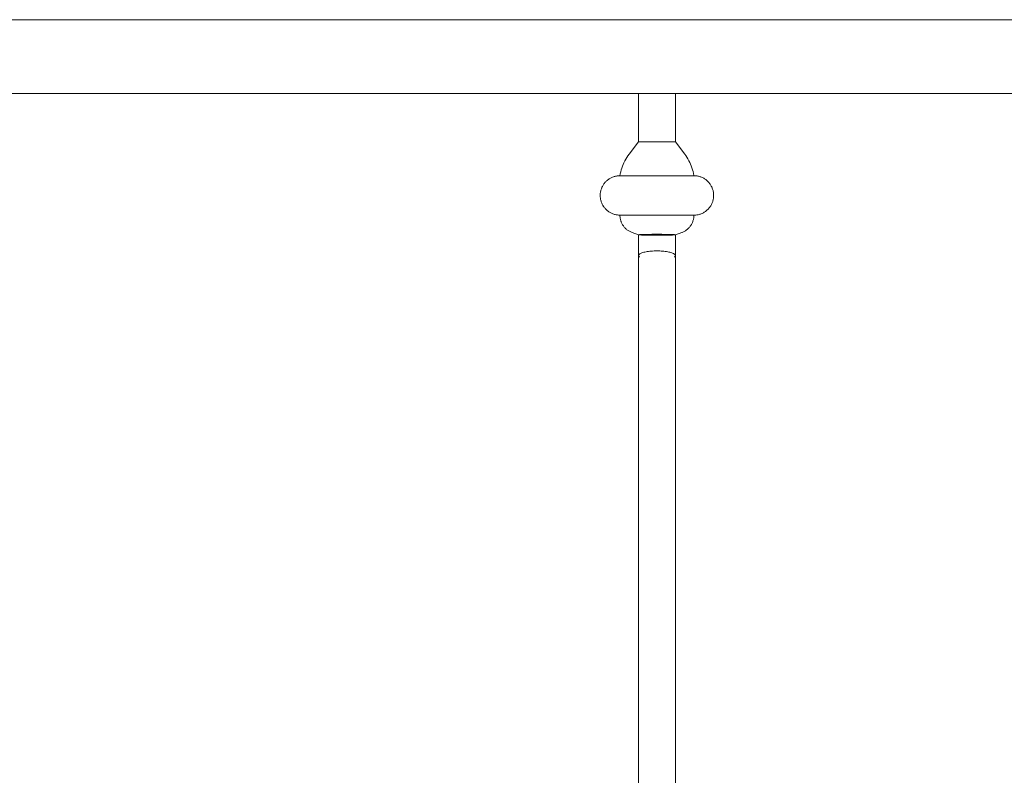
# Model space of a CAD drawing. Units: millimetres. Extents: x 1967 to 151967, y 1061 to 38106.
# Drawn here: x 23373 to 23711, y 7407 to 7666 of the extents above; entities that cross this region are included whole.
import ezdxf

# ---------------------------------------------------------------- set-up
doc = ezdxf.new("R2010")
doc.units = ezdxf.units.MM
doc.layers.add('A-FLORHRM', color=1, linetype='Continuous', lineweight=9)

# ---------------------------------------------------------------- blocks, each defined once
blk = doc.blocks.new('Railing - Belly Railing-V71-South')
at = {"layer": 'A-FLORHRM'}
for p, q in [((-18408.02, 12885.18), (-18408.02, 12901.7)), ((-18401.67, 12901.7), (-18408.02, 12901.7)), ((-18395.32, 12901.7), (-18401.67, 12901.7)), ((-18395.32, 12901.7), (-18395.32, 12885.18)), ((-18411.2, 12880.95), (-18408.02, 12885.18)), ((-18401.67, 12885.18), (-18408.02, 12885.18)), ((-18408.02, 12885.18), (-18403.31, 12885.18)), ((-18395.32, 12885.18), (-18401.67, 12885.18)), ((-18400.02, 12885.18), (-18395.32, 12885.18)), ((-18395.32, 12885.18), (-18392.13, 12880.95)), ((-18414.38, 12873.52), (-18388.96, 12873.52)), ((-18388.96, 12873.52), (-18414.38, 12873.52)), ((-18414.38, 12859.97), (-18388.96, 12859.97)), ((-18388.96, 12859.97), (-18414.38, 12859.97)), ((-18408, 12853.2), (-18410.19, 12854)), ((-18393.14, 12854), (-18395.34, 12853.2)), ((-18408.02, 12449.17), (-18408.02, 12846.08)), ((-18395.32, 12846.08), (-18395.32, 12449.43))]:
    blk.add_line(p, q, dxfattribs=at)
for points in [[(-18411.2, 12880.95), (-18411.6, 12880.4), (-18411.97, 12879.84), (-18412.32, 12879.27), (-18412.64, 12878.68), (-18412.95, 12878.08), (-18413.22, 12877.47), (-18413.48, 12876.85), (-18413.71, 12876.22), (-18413.91, 12875.58), (-18414.09, 12874.93), (-18414.24, 12874.28), (-18414.36, 12873.62), (-18414.38, 12873.52)], [(-18388.96, 12873.52), (-18389.08, 12874.18), (-18389.23, 12874.83), (-18389.4, 12875.48), (-18389.6, 12876.12), (-18389.82, 12876.76), (-18390.07, 12877.38), (-18390.35, 12877.99), (-18390.65, 12878.6), (-18390.97, 12879.18), (-18391.31, 12879.76), (-18391.68, 12880.32), (-18392.07, 12880.87), (-18392.13, 12880.95)], [(-18414.38, 12873.52), (-18414.65, 12873.51), (-18414.92, 12873.5), (-18415.19, 12873.47), (-18415.46, 12873.43), (-18415.72, 12873.38), (-18415.99, 12873.32), (-18416.25, 12873.25), (-18416.51, 12873.17), (-18416.76, 12873.08), (-18417.02, 12872.98), (-18417.26, 12872.87), (-18417.51, 12872.75), (-18417.74, 12872.62), (-18417.98, 12872.48), (-18418.2, 12872.33), (-18418.42, 12872.18), (-18418.64, 12872.01), (-18418.84, 12871.84), (-18419.04, 12871.65), (-18419.24, 12871.46), (-18419.42, 12871.26), (-18419.6, 12871.06), (-18419.77, 12870.85), (-18419.93, 12870.63), (-18420.08, 12870.4), (-18420.22, 12870.17), (-18420.35, 12869.94), (-18420.48, 12869.69), (-18420.59, 12869.45), (-18420.69, 12869.2), (-18420.78, 12868.94), (-18420.87, 12868.69), (-18420.94, 12868.42), (-18421, 12868.16), (-18421.05, 12867.89), (-18421.09, 12867.63), (-18421.12, 12867.36), (-18421.14, 12867.09), (-18421.15, 12866.82), (-18421.15, 12866.55), (-18421.14, 12866.27), (-18421.11, 12866), (-18421.08, 12865.74), (-18421.03, 12865.47), (-18420.97, 12865.2), (-18420.91, 12864.94), (-18420.83, 12864.68), (-18420.74, 12864.42), (-18420.65, 12864.17), (-18420.54, 12863.92), (-18420.42, 12863.68), (-18420.29, 12863.44), (-18420.16, 12863.21), (-18420.01, 12862.98), (-18419.85, 12862.76), (-18419.69, 12862.54), (-18419.52, 12862.33), (-18419.34, 12862.13), (-18419.15, 12861.93), (-18418.95, 12861.75), (-18418.75, 12861.57), (-18418.54, 12861.4), (-18418.32, 12861.24), (-18418.1, 12861.08), (-18417.87, 12860.94), (-18417.63, 12860.8), (-18417.39, 12860.68), (-18417.15, 12860.56), (-18416.9, 12860.46), (-18416.65, 12860.36), (-18416.39, 12860.27), (-18416.13, 12860.2), (-18415.87, 12860.13), (-18415.6, 12860.08), (-18415.33, 12860.04), (-18415.06, 12860), (-18414.79, 12859.98), (-18414.52, 12859.97), (-18414.38, 12859.97)], [(-18414.38, 12873.52), (-18414.37, 12873.52), (-18414.34, 12873.52), (-18414.29, 12873.52), (-18414.21, 12873.52), (-18414.12, 12873.52), (-18414.01, 12873.52), (-18413.88, 12873.52), (-18413.73, 12873.52), (-18413.56, 12873.52), (-18413.37, 12873.52), (-18413.17, 12873.52), (-18412.94, 12873.52), (-18412.7, 12873.52), (-18412.44, 12873.52), (-18412.16, 12873.52), (-18411.86, 12873.52), (-18411.55, 12873.52), (-18411.22, 12873.52), (-18410.88, 12873.52), (-18410.52, 12873.52), (-18410.15, 12873.52), (-18409.77, 12873.52), (-18409.37, 12873.52), (-18408.96, 12873.52), (-18408.53, 12873.52), (-18408.1, 12873.52), (-18407.66, 12873.52), (-18407.21, 12873.52), (-18406.74, 12873.52), (-18406.27, 12873.52), (-18405.8, 12873.52), (-18405.31, 12873.52), (-18404.82, 12873.52), (-18404.33, 12873.52), (-18403.83, 12873.52), (-18403.33, 12873.52), (-18402.82, 12873.52), (-18402.31, 12873.52), (-18401.81, 12873.52), (-18401.3, 12873.52), (-18400.79, 12873.52), (-18400.28, 12873.52), (-18399.78, 12873.52), (-18399.28, 12873.52), (-18398.78, 12873.52), (-18398.29, 12873.52), (-18397.8, 12873.52), (-18397.32, 12873.52), (-18396.85, 12873.52), (-18396.38, 12873.52), (-18395.92, 12873.52), (-18395.47, 12873.52), (-18395.03, 12873.52), (-18394.61, 12873.52), (-18394.19, 12873.52), (-18393.78, 12873.52), (-18393.39, 12873.52), (-18393.01, 12873.52), (-18392.65, 12873.52), (-18392.3, 12873.52), (-18391.96, 12873.52), (-18391.64, 12873.52), (-18391.34, 12873.52), (-18391.05, 12873.52), (-18390.78, 12873.52), (-18390.52, 12873.52), (-18390.29, 12873.52), (-18390.07, 12873.52), (-18389.87, 12873.52), (-18389.69, 12873.52), (-18389.53, 12873.52), (-18389.39, 12873.52), (-18389.27, 12873.52), (-18389.17, 12873.52), (-18389.09, 12873.52), (-18389.02, 12873.52), (-18388.98, 12873.52), (-18388.96, 12873.52)], [(-18404.06, 12873.52), (-18404.56, 12873.52), (-18405.05, 12873.52), (-18405.54, 12873.52), (-18406.02, 12873.52), (-18406.49, 12873.52), (-18406.96, 12873.52), (-18407.41, 12873.52), (-18407.86, 12873.52), (-18408.3, 12873.52), (-18408.73, 12873.52), (-18409.15, 12873.52), (-18409.55, 12873.52), (-18409.94, 12873.52), (-18410.32, 12873.52), (-18410.69, 12873.52), (-18411.04, 12873.52), (-18411.38, 12873.52), (-18411.7, 12873.52), (-18412, 12873.52), (-18412.29, 12873.52), (-18412.56, 12873.52), (-18412.81, 12873.52), (-18413.05, 12873.52), (-18413.26, 12873.52), (-18413.46, 12873.52), (-18413.64, 12873.52), (-18413.8, 12873.52), (-18413.94, 12873.52), (-18414.07, 12873.52), (-18414.17, 12873.52), (-18414.25, 12873.52), (-18414.31, 12873.52), (-18414.35, 12873.52), (-18414.37, 12873.52)], [(-18388.96, 12873.52), (-18388.97, 12873.52), (-18389, 12873.52), (-18389.05, 12873.52), (-18389.12, 12873.52), (-18389.21, 12873.52), (-18389.32, 12873.52), (-18389.45, 12873.52), (-18389.6, 12873.52), (-18389.77, 12873.52), (-18389.96, 12873.52), (-18390.17, 12873.52), (-18390.39, 12873.52), (-18390.64, 12873.52), (-18390.9, 12873.52), (-18391.18, 12873.52), (-18391.47, 12873.52), (-18391.79, 12873.52), (-18392.11, 12873.52), (-18392.46, 12873.52), (-18392.81, 12873.52), (-18393.18, 12873.52), (-18393.57, 12873.52), (-18393.97, 12873.52), (-18394.38, 12873.52), (-18394.8, 12873.52), (-18395.23, 12873.52), (-18395.68, 12873.52), (-18396.13, 12873.52), (-18396.59, 12873.52), (-18397.06, 12873.52), (-18397.54, 12873.52), (-18398.02, 12873.52), (-18398.51, 12873.52), (-18399.01, 12873.52)], [(-18388.96, 12859.97), (-18388.69, 12859.97), (-18388.42, 12859.99), (-18388.15, 12860.02), (-18387.88, 12860.05), (-18387.61, 12860.1), (-18387.35, 12860.16), (-18387.09, 12860.23), (-18386.83, 12860.31), (-18386.57, 12860.4), (-18386.32, 12860.5), (-18386.07, 12860.61), (-18385.83, 12860.73), (-18385.59, 12860.86), (-18385.36, 12861), (-18385.13, 12861.15), (-18384.91, 12861.31), (-18384.7, 12861.47), (-18384.49, 12861.65), (-18384.29, 12861.83), (-18384.1, 12862.02), (-18383.91, 12862.22), (-18383.74, 12862.43), (-18383.57, 12862.64), (-18383.41, 12862.86), (-18383.26, 12863.08), (-18383.12, 12863.31), (-18382.98, 12863.55), (-18382.86, 12863.79), (-18382.75, 12864.04), (-18382.64, 12864.29), (-18382.55, 12864.54), (-18382.47, 12864.8), (-18382.4, 12865.06), (-18382.33, 12865.33), (-18382.28, 12865.59), (-18382.24, 12865.86), (-18382.21, 12866.13), (-18382.19, 12866.4), (-18382.18, 12866.67), (-18382.19, 12866.94), (-18382.2, 12867.21), (-18382.22, 12867.48), (-18382.26, 12867.75), (-18382.3, 12868.02), (-18382.36, 12868.28), (-18382.43, 12868.54), (-18382.5, 12868.8), (-18382.59, 12869.06), (-18382.69, 12869.31), (-18382.8, 12869.56), (-18382.92, 12869.81), (-18383.04, 12870.05), (-18383.18, 12870.28), (-18383.33, 12870.51), (-18383.48, 12870.73), (-18383.64, 12870.95), (-18383.82, 12871.15), (-18384, 12871.36), (-18384.19, 12871.55), (-18384.38, 12871.74), (-18384.59, 12871.92), (-18384.8, 12872.09), (-18385.01, 12872.25), (-18385.24, 12872.4), (-18385.47, 12872.55), (-18385.7, 12872.68), (-18385.94, 12872.81), (-18386.19, 12872.92), (-18386.44, 12873.03), (-18386.69, 12873.13), (-18386.95, 12873.21), (-18387.21, 12873.29), (-18387.47, 12873.35), (-18387.74, 12873.41), (-18388, 12873.45), (-18388.27, 12873.48), (-18388.54, 12873.51), (-18388.81, 12873.52), (-18388.96, 12873.52)], [(-18414.38, 12859.97), (-18414.37, 12859.71), (-18414.36, 12859.46), (-18414.33, 12859.21), (-18414.3, 12858.96), (-18414.25, 12858.71), (-18414.19, 12858.46), (-18414.13, 12858.21), (-18414.05, 12857.97), (-18413.97, 12857.73), (-18413.88, 12857.49), (-18413.77, 12857.26), (-18413.66, 12857.03), (-18413.54, 12856.81), (-18413.41, 12856.59), (-18413.27, 12856.38), (-18413.12, 12856.17), (-18412.96, 12855.97), (-18412.8, 12855.78), (-18412.63, 12855.59), (-18412.45, 12855.41), (-18412.26, 12855.24), (-18412.07, 12855.07), (-18411.87, 12854.91), (-18411.67, 12854.76), (-18411.46, 12854.62), (-18411.24, 12854.49), (-18411.02, 12854.36), (-18410.79, 12854.25), (-18410.56, 12854.14), (-18410.33, 12854.05), (-18410.19, 12854)], [(-18414.38, 12859.97), (-18414.37, 12859.97), (-18414.34, 12859.97), (-18414.29, 12859.97), (-18414.21, 12859.97), (-18414.12, 12859.97), (-18414.01, 12859.97), (-18413.88, 12859.97), (-18413.73, 12859.97), (-18413.56, 12859.97), (-18413.37, 12859.97), (-18413.17, 12859.97), (-18412.94, 12859.97), (-18412.7, 12859.97), (-18412.44, 12859.97), (-18412.16, 12859.97), (-18411.86, 12859.97), (-18411.55, 12859.97), (-18411.22, 12859.97), (-18410.88, 12859.97), (-18410.52, 12859.97), (-18410.15, 12859.97), (-18409.77, 12859.97), (-18409.37, 12859.97), (-18408.96, 12859.97), (-18408.53, 12859.97), (-18408.1, 12859.97), (-18407.66, 12859.97), (-18407.21, 12859.97), (-18406.74, 12859.97), (-18406.27, 12859.97), (-18405.8, 12859.97), (-18405.31, 12859.97), (-18404.82, 12859.97), (-18404.33, 12859.97), (-18403.83, 12859.97), (-18403.33, 12859.97), (-18402.82, 12859.97), (-18402.31, 12859.97), (-18401.81, 12859.97), (-18401.3, 12859.97), (-18400.79, 12859.97), (-18400.28, 12859.97), (-18399.78, 12859.97), (-18399.28, 12859.97), (-18398.78, 12859.97), (-18398.29, 12859.97), (-18397.8, 12859.97), (-18397.32, 12859.97), (-18396.85, 12859.97), (-18396.38, 12859.97), (-18395.92, 12859.97), (-18395.47, 12859.97), (-18395.03, 12859.97), (-18394.61, 12859.97), (-18394.19, 12859.97), (-18393.78, 12859.97), (-18393.39, 12859.97), (-18393.01, 12859.97), (-18392.65, 12859.97), (-18392.3, 12859.97), (-18391.96, 12859.97), (-18391.64, 12859.97), (-18391.34, 12859.97), (-18391.05, 12859.97), (-18390.78, 12859.97), (-18390.52, 12859.97), (-18390.29, 12859.97), (-18390.07, 12859.97), (-18389.87, 12859.97), (-18389.69, 12859.97), (-18389.53, 12859.97), (-18389.39, 12859.97), (-18389.27, 12859.97), (-18389.17, 12859.97), (-18389.09, 12859.97), (-18389.02, 12859.97), (-18388.98, 12859.97), (-18388.96, 12859.97)], [(-18388.96, 12859.97), (-18388.97, 12859.97), (-18389, 12859.97), (-18389.05, 12859.97), (-18389.12, 12859.97), (-18389.21, 12859.97), (-18389.32, 12859.97), (-18389.45, 12859.97), (-18389.6, 12859.97), (-18389.77, 12859.97), (-18389.96, 12859.97), (-18390.17, 12859.97), (-18390.39, 12859.97), (-18390.64, 12859.97), (-18390.9, 12859.97), (-18391.18, 12859.97), (-18391.47, 12859.97), (-18391.79, 12859.97), (-18392.11, 12859.97), (-18392.46, 12859.97), (-18392.81, 12859.97), (-18393.18, 12859.97), (-18393.57, 12859.97), (-18393.97, 12859.97), (-18394.38, 12859.97), (-18394.8, 12859.97), (-18395.23, 12859.97), (-18395.68, 12859.97), (-18396.13, 12859.97), (-18396.59, 12859.97), (-18397.06, 12859.97), (-18397.54, 12859.97), (-18398.02, 12859.97), (-18398.51, 12859.97), (-18399.01, 12859.97), (-18399.51, 12859.97), (-18400.01, 12859.97), (-18400.52, 12859.97), (-18401.02, 12859.97), (-18401.53, 12859.97), (-18402.04, 12859.97), (-18402.55, 12859.97), (-18403.05, 12859.97), (-18403.56, 12859.97), (-18404.06, 12859.97), (-18404.56, 12859.97), (-18405.05, 12859.97), (-18405.54, 12859.97), (-18406.02, 12859.97), (-18406.49, 12859.97), (-18406.96, 12859.97), (-18407.41, 12859.97), (-18407.86, 12859.97), (-18408.3, 12859.97), (-18408.73, 12859.97), (-18409.15, 12859.97), (-18409.55, 12859.97), (-18409.94, 12859.97), (-18410.32, 12859.97), (-18410.69, 12859.97), (-18411.04, 12859.97), (-18411.38, 12859.97), (-18411.7, 12859.97), (-18412, 12859.97), (-18412.29, 12859.97), (-18412.56, 12859.97), (-18412.81, 12859.97), (-18413.05, 12859.97), (-18413.26, 12859.97), (-18413.46, 12859.97), (-18413.64, 12859.97), (-18413.8, 12859.97), (-18413.94, 12859.97), (-18414.07, 12859.97), (-18414.17, 12859.97), (-18414.25, 12859.97), (-18414.31, 12859.97), (-18414.35, 12859.97), (-18414.37, 12859.97)], [(-18393.14, 12854), (-18392.91, 12854.09), (-18392.67, 12854.19), (-18392.44, 12854.3), (-18392.22, 12854.42), (-18392, 12854.55), (-18391.79, 12854.68), (-18391.58, 12854.83), (-18391.38, 12854.98), (-18391.18, 12855.14), (-18390.99, 12855.31), (-18390.81, 12855.49), (-18390.63, 12855.67), (-18390.46, 12855.86), (-18390.3, 12856.06), (-18390.15, 12856.26), (-18390.01, 12856.47), (-18389.87, 12856.69), (-18389.74, 12856.91), (-18389.63, 12857.13), (-18389.52, 12857.36), (-18389.42, 12857.6), (-18389.33, 12857.83), (-18389.25, 12858.08), (-18389.18, 12858.32), (-18389.12, 12858.57), (-18389.06, 12858.82), (-18389.02, 12859.07), (-18388.99, 12859.32), (-18388.97, 12859.57), (-18388.96, 12859.83), (-18388.96, 12859.97)], [(-18408.02, 12853.21), (-18408.02, 12851.2), (-18408.02, 12849.21), (-18408.02, 12847.23), (-18408.02, 12846.08)], [(-18395.32, 12846.08), (-18395.32, 12848.04), (-18395.32, 12850.02), (-18395.32, 12852.02), (-18395.32, 12853.21)]]:
    blk.add_lwpolyline(points, dxfattribs=at)
for points, knots in [([(-18408, 12853.2), (-18408.05, 12853.22), (-18407.98, 12853.25), (-18407.39, 12853.29), (-18406.38, 12853.33), (-18404.56, 12853.38), (-18402.82, 12853.39), (-18401.67, 12853.39)], [-1, -1, -1, -1, -0.833333, -0.666667, -0.5, -0.333333, 0, 0, 0, 0]), ([(-18401.67, 12853.39), (-18400.52, 12853.39), (-18398.77, 12853.38), (-18396.95, 12853.33), (-18395.94, 12853.29), (-18395.36, 12853.25), (-18395.29, 12853.22), (-18395.34, 12853.2)], [-1, -1, -1, -1, -0.666667, -0.5, -0.333333, -0.166667, 0, 0, 0, 0]), ([(-18401.67, 12853.05), (-18402.72, 12853.05), (-18404.29, 12853.06), (-18406.03, 12853.09), (-18407.4, 12853.13), (-18407.92, 12853.17), (-18408, 12853.2)], [-1, -1, -1, -1, -0.666667, -0.5, -0.333333, 0, 0, 0, 0]), ([(-18395.34, 12853.2), (-18395.42, 12853.17), (-18395.93, 12853.13), (-18397.31, 12853.09), (-18399.04, 12853.06), (-18400.61, 12853.05), (-18401.67, 12853.05)], [-1, -1, -1, -1, -0.666667, -0.5, -0.333333, 0, 0, 0, 0])]:
    blk.add_open_spline(points, degree=3, knots=knots, dxfattribs=at)
for points in [[(-18407.71, 12845.59), (-18407.92, 12845.75), (-18408.12, 12846.08), (-18407.8, 12846.59), (-18406.87, 12847.04), (-18405.44, 12847.4), (-18403.64, 12847.63), (-18402.33, 12847.68), (-18401.67, 12847.68)], [(-18401.67, 12847.68), (-18401, 12847.68), (-18399.67, 12847.62), (-18397.87, 12847.39), (-18396.44, 12847.03), (-18395.52, 12846.58), (-18395.21, 12846.07), (-18395.43, 12845.74), (-18395.64, 12845.58)]]:
    blk.add_open_spline(points, degree=3, dxfattribs=at)
blk = doc.blocks.new('Railing - Belly Railing-V112-South')
at = {"layer": 'A-FLORHRM'}
for p, q in [((-53407.9, 5151.7), (-53407.9, 5135.18)), ((-53395.2, 5135.18), (-53395.2, 5151.7)), ((-53407.9, 5135.18), (-53411.08, 5130.95)), ((-53403.19, 5135.18), (-53407.9, 5135.18)), ((-53407.9, 5135.18), (-53403.19, 5135.18)), ((-53395.2, 5135.18), (-53399.9, 5135.18)), ((-53399.9, 5135.18), (-53395.2, 5135.18)), ((-53392.01, 5130.95), (-53395.2, 5135.18)), ((-53414.26, 5123.52), (-53388.84, 5123.52)), ((-53388.84, 5123.52), (-53414.26, 5123.52)), ((-53414.26, 5109.97), (-53388.84, 5109.97)), ((-53388.84, 5109.97), (-53414.26, 5109.97)), ((-53410.07, 5104), (-53407.88, 5103.2)), ((-53395.21, 5103.2), (-53393.02, 5104))]:
    blk.add_line(p, q, dxfattribs=at)
for points in [[(-53414.26, 5123.52), (-53414.13, 5124.18), (-53413.99, 5124.83), (-53413.81, 5125.48), (-53413.62, 5126.12), (-53413.39, 5126.76), (-53413.14, 5127.38), (-53412.87, 5127.99), (-53412.57, 5128.6), (-53412.25, 5129.18), (-53411.9, 5129.76), (-53411.53, 5130.32), (-53411.14, 5130.87), (-53411.08, 5130.95)], [(-53392.01, 5130.95), (-53391.62, 5130.4), (-53391.25, 5129.84), (-53390.9, 5129.27), (-53390.57, 5128.68), (-53390.27, 5128.08), (-53389.99, 5127.47), (-53389.74, 5126.85), (-53389.51, 5126.22), (-53389.31, 5125.58), (-53389.13, 5124.93), (-53388.98, 5124.28), (-53388.85, 5123.62), (-53388.84, 5123.52)], [(-53414.26, 5109.97), (-53414.53, 5109.97), (-53414.8, 5109.99), (-53415.07, 5110.02), (-53415.33, 5110.05), (-53415.6, 5110.1), (-53415.87, 5110.16), (-53416.13, 5110.23), (-53416.39, 5110.31), (-53416.64, 5110.4), (-53416.89, 5110.5), (-53417.14, 5110.61), (-53417.38, 5110.73), (-53417.62, 5110.86), (-53417.85, 5111), (-53418.08, 5111.15), (-53418.3, 5111.31), (-53418.52, 5111.47), (-53418.72, 5111.65), (-53418.92, 5111.83), (-53419.12, 5112.02), (-53419.3, 5112.22), (-53419.48, 5112.43), (-53419.65, 5112.64), (-53419.81, 5112.86), (-53419.96, 5113.08), (-53420.1, 5113.31), (-53420.23, 5113.55), (-53420.35, 5113.79), (-53420.47, 5114.04), (-53420.57, 5114.29), (-53420.66, 5114.54), (-53420.75, 5114.8), (-53420.82, 5115.06), (-53420.88, 5115.33), (-53420.93, 5115.59), (-53420.97, 5115.86), (-53421, 5116.13), (-53421.02, 5116.4), (-53421.03, 5116.67), (-53421.03, 5116.94), (-53421.01, 5117.21), (-53420.99, 5117.48), (-53420.95, 5117.75), (-53420.91, 5118.02), (-53420.85, 5118.28), (-53420.79, 5118.54), (-53420.71, 5118.8), (-53420.62, 5119.06), (-53420.52, 5119.31), (-53420.42, 5119.56), (-53420.3, 5119.81), (-53420.17, 5120.05), (-53420.03, 5120.28), (-53419.89, 5120.51), (-53419.73, 5120.73), (-53419.57, 5120.95), (-53419.4, 5121.15), (-53419.22, 5121.36), (-53419.03, 5121.55), (-53418.83, 5121.74), (-53418.63, 5121.92), (-53418.42, 5122.09), (-53418.2, 5122.25), (-53417.98, 5122.4), (-53417.75, 5122.55), (-53417.51, 5122.68), (-53417.27, 5122.81), (-53417.03, 5122.92), (-53416.78, 5123.03), (-53416.52, 5123.13), (-53416.27, 5123.21), (-53416.01, 5123.29), (-53415.74, 5123.35), (-53415.48, 5123.41), (-53415.21, 5123.45), (-53414.94, 5123.48), (-53414.67, 5123.51), (-53414.4, 5123.52), (-53414.26, 5123.52)], [(-53414.26, 5123.52), (-53414.24, 5123.52), (-53414.21, 5123.52), (-53414.16, 5123.52), (-53414.09, 5123.52), (-53414, 5123.52), (-53413.89, 5123.52), (-53413.76, 5123.52), (-53413.61, 5123.52), (-53413.44, 5123.52), (-53413.25, 5123.52), (-53413.04, 5123.52), (-53412.82, 5123.52), (-53412.58, 5123.52), (-53412.31, 5123.52), (-53412.04, 5123.52), (-53411.74, 5123.52), (-53411.43, 5123.52), (-53411.1, 5123.52), (-53410.76, 5123.52), (-53410.4, 5123.52), (-53410.03, 5123.52), (-53409.64, 5123.52), (-53409.25, 5123.52), (-53408.83, 5123.52), (-53408.41, 5123.52), (-53407.98, 5123.52), (-53407.54, 5123.52), (-53407.08, 5123.52), (-53406.62, 5123.52), (-53406.15, 5123.52), (-53405.67, 5123.52), (-53405.19, 5123.52), (-53404.7, 5123.52), (-53404.21, 5123.52)], [(-53404.43, 5123.52), (-53404.93, 5123.52), (-53405.41, 5123.52), (-53405.89, 5123.52), (-53406.37, 5123.52), (-53406.83, 5123.52), (-53407.29, 5123.52), (-53407.74, 5123.52), (-53408.18, 5123.52), (-53408.61, 5123.52), (-53409.03, 5123.52), (-53409.43, 5123.52), (-53409.82, 5123.52), (-53410.2, 5123.52), (-53410.57, 5123.52), (-53410.92, 5123.52), (-53411.25, 5123.52), (-53411.57, 5123.52), (-53411.88, 5123.52), (-53412.17, 5123.52), (-53412.44, 5123.52), (-53412.69, 5123.52), (-53412.93, 5123.52), (-53413.14, 5123.52), (-53413.34, 5123.52), (-53413.52, 5123.52), (-53413.68, 5123.52), (-53413.82, 5123.52), (-53413.94, 5123.52), (-53414.05, 5123.52), (-53414.13, 5123.52), (-53414.19, 5123.52), (-53414.23, 5123.52), (-53414.25, 5123.52)], [(-53399.16, 5123.52), (-53398.66, 5123.52), (-53398.17, 5123.52), (-53397.68, 5123.52), (-53397.2, 5123.52), (-53396.72, 5123.52), (-53396.26, 5123.52), (-53395.8, 5123.52), (-53395.35, 5123.52), (-53394.91, 5123.52), (-53394.48, 5123.52), (-53394.07, 5123.52), (-53393.66, 5123.52), (-53393.27, 5123.52), (-53392.89, 5123.52), (-53392.53, 5123.52), (-53392.17, 5123.52), (-53391.84, 5123.52), (-53391.52, 5123.52), (-53391.21, 5123.52), (-53390.93, 5123.52), (-53390.66, 5123.52), (-53390.4, 5123.52), (-53390.17, 5123.52), (-53389.95, 5123.52), (-53389.75, 5123.52), (-53389.57, 5123.52), (-53389.41, 5123.52), (-53389.27, 5123.52), (-53389.15, 5123.52), (-53389.05, 5123.52), (-53388.96, 5123.52), (-53388.9, 5123.52), (-53388.86, 5123.52), (-53388.84, 5123.52)], [(-53388.84, 5123.52), (-53388.85, 5123.52), (-53388.88, 5123.52), (-53388.93, 5123.52), (-53389, 5123.52), (-53389.09, 5123.52), (-53389.2, 5123.52), (-53389.33, 5123.52), (-53389.48, 5123.52), (-53389.65, 5123.52), (-53389.84, 5123.52), (-53390.05, 5123.52), (-53390.27, 5123.52), (-53390.52, 5123.52), (-53390.78, 5123.52), (-53391.06, 5123.52), (-53391.35, 5123.52), (-53391.66, 5123.52), (-53391.99, 5123.52), (-53392.33, 5123.52), (-53392.69, 5123.52), (-53393.06, 5123.52), (-53393.45, 5123.52), (-53393.85, 5123.52), (-53394.26, 5123.52), (-53394.68, 5123.52), (-53395.11, 5123.52), (-53395.56, 5123.52), (-53396.01, 5123.52), (-53396.47, 5123.52), (-53396.94, 5123.52), (-53397.42, 5123.52), (-53397.9, 5123.52), (-53398.39, 5123.52), (-53398.89, 5123.52)], [(-53388.84, 5123.52), (-53388.57, 5123.51), (-53388.3, 5123.5), (-53388.03, 5123.47), (-53387.76, 5123.43), (-53387.49, 5123.38), (-53387.23, 5123.32), (-53386.96, 5123.25), (-53386.71, 5123.17), (-53386.45, 5123.08), (-53386.2, 5122.98), (-53385.95, 5122.87), (-53385.71, 5122.75), (-53385.47, 5122.62), (-53385.24, 5122.48), (-53385.01, 5122.33), (-53384.79, 5122.18), (-53384.58, 5122.01), (-53384.37, 5121.84), (-53384.17, 5121.65), (-53383.98, 5121.46), (-53383.79, 5121.26), (-53383.61, 5121.06), (-53383.45, 5120.85), (-53383.29, 5120.63), (-53383.14, 5120.4), (-53382.99, 5120.17), (-53382.86, 5119.94), (-53382.74, 5119.69), (-53382.63, 5119.45), (-53382.52, 5119.2), (-53382.43, 5118.94), (-53382.35, 5118.69), (-53382.27, 5118.42), (-53382.21, 5118.16), (-53382.16, 5117.89), (-53382.12, 5117.63), (-53382.09, 5117.36), (-53382.07, 5117.09), (-53382.06, 5116.82), (-53382.06, 5116.55), (-53382.08, 5116.27), (-53382.1, 5116), (-53382.14, 5115.74), (-53382.18, 5115.47), (-53382.24, 5115.2), (-53382.31, 5114.94), (-53382.38, 5114.68), (-53382.47, 5114.42), (-53382.57, 5114.17), (-53382.68, 5113.92), (-53382.79, 5113.68), (-53382.92, 5113.44), (-53383.06, 5113.21), (-53383.2, 5112.98), (-53383.36, 5112.76), (-53383.52, 5112.54), (-53383.7, 5112.33), (-53383.88, 5112.13), (-53384.06, 5111.93), (-53384.26, 5111.75), (-53384.46, 5111.57), (-53384.67, 5111.4), (-53384.89, 5111.24), (-53385.11, 5111.08), (-53385.34, 5110.94), (-53385.58, 5110.8), (-53385.82, 5110.68), (-53386.06, 5110.56), (-53386.31, 5110.46), (-53386.57, 5110.36), (-53386.82, 5110.27), (-53387.08, 5110.2), (-53387.35, 5110.13), (-53387.61, 5110.08), (-53387.88, 5110.04), (-53388.15, 5110), (-53388.42, 5109.98), (-53388.69, 5109.97), (-53388.84, 5109.97)], [(-53410.07, 5104), (-53410.31, 5104.09), (-53410.54, 5104.19), (-53410.77, 5104.3), (-53410.99, 5104.42), (-53411.21, 5104.55), (-53411.43, 5104.68), (-53411.64, 5104.83), (-53411.84, 5104.98), (-53412.04, 5105.14), (-53412.22, 5105.31), (-53412.41, 5105.49), (-53412.58, 5105.67), (-53412.75, 5105.86), (-53412.91, 5106.06), (-53413.06, 5106.26), (-53413.21, 5106.47), (-53413.34, 5106.69), (-53413.47, 5106.91), (-53413.59, 5107.13), (-53413.7, 5107.36), (-53413.8, 5107.6), (-53413.89, 5107.83), (-53413.97, 5108.08), (-53414.04, 5108.32), (-53414.1, 5108.57), (-53414.15, 5108.82), (-53414.19, 5109.07), (-53414.22, 5109.32), (-53414.24, 5109.57), (-53414.25, 5109.83), (-53414.26, 5109.97)], [(-53414.26, 5109.97), (-53414.24, 5109.97), (-53414.21, 5109.97), (-53414.16, 5109.97), (-53414.09, 5109.97), (-53414, 5109.97), (-53413.89, 5109.97), (-53413.76, 5109.97), (-53413.61, 5109.97), (-53413.44, 5109.97), (-53413.25, 5109.97), (-53413.04, 5109.97), (-53412.82, 5109.97), (-53412.58, 5109.97), (-53412.31, 5109.97), (-53412.04, 5109.97), (-53411.74, 5109.97), (-53411.43, 5109.97), (-53411.1, 5109.97), (-53410.76, 5109.97), (-53410.4, 5109.97), (-53410.03, 5109.97), (-53409.64, 5109.97), (-53409.25, 5109.97), (-53408.83, 5109.97), (-53408.41, 5109.97), (-53407.98, 5109.97), (-53407.54, 5109.97), (-53407.08, 5109.97), (-53406.62, 5109.97), (-53406.15, 5109.97), (-53405.67, 5109.97), (-53405.19, 5109.97), (-53404.7, 5109.97), (-53404.21, 5109.97), (-53403.71, 5109.97), (-53403.2, 5109.97), (-53402.7, 5109.97), (-53402.19, 5109.97), (-53401.68, 5109.97), (-53401.17, 5109.97), (-53400.67, 5109.97), (-53400.16, 5109.97), (-53399.66, 5109.97), (-53399.16, 5109.97), (-53398.66, 5109.97), (-53398.17, 5109.97), (-53397.68, 5109.97), (-53397.2, 5109.97), (-53396.72, 5109.97), (-53396.26, 5109.97), (-53395.8, 5109.97), (-53395.35, 5109.97), (-53394.91, 5109.97), (-53394.48, 5109.97), (-53394.07, 5109.97), (-53393.66, 5109.97), (-53393.27, 5109.97), (-53392.89, 5109.97), (-53392.53, 5109.97), (-53392.17, 5109.97), (-53391.84, 5109.97), (-53391.52, 5109.97), (-53391.21, 5109.97), (-53390.93, 5109.97), (-53390.66, 5109.97), (-53390.4, 5109.97), (-53390.17, 5109.97), (-53389.95, 5109.97), (-53389.75, 5109.97), (-53389.57, 5109.97), (-53389.41, 5109.97), (-53389.27, 5109.97), (-53389.15, 5109.97), (-53389.05, 5109.97), (-53388.96, 5109.97), (-53388.9, 5109.97), (-53388.86, 5109.97), (-53388.84, 5109.97)], [(-53388.84, 5109.97), (-53388.85, 5109.97), (-53388.88, 5109.97), (-53388.93, 5109.97), (-53389, 5109.97), (-53389.09, 5109.97), (-53389.2, 5109.97), (-53389.33, 5109.97), (-53389.48, 5109.97), (-53389.65, 5109.97), (-53389.84, 5109.97), (-53390.05, 5109.97), (-53390.27, 5109.97), (-53390.52, 5109.97), (-53390.78, 5109.97), (-53391.06, 5109.97), (-53391.35, 5109.97), (-53391.66, 5109.97), (-53391.99, 5109.97), (-53392.33, 5109.97), (-53392.69, 5109.97), (-53393.06, 5109.97), (-53393.45, 5109.97), (-53393.85, 5109.97), (-53394.26, 5109.97), (-53394.68, 5109.97), (-53395.11, 5109.97), (-53395.56, 5109.97), (-53396.01, 5109.97), (-53396.47, 5109.97), (-53396.94, 5109.97), (-53397.42, 5109.97), (-53397.9, 5109.97), (-53398.39, 5109.97), (-53398.89, 5109.97), (-53399.39, 5109.97), (-53399.89, 5109.97), (-53400.39, 5109.97), (-53400.9, 5109.97), (-53401.41, 5109.97), (-53401.92, 5109.97), (-53402.42, 5109.97), (-53402.93, 5109.97), (-53403.44, 5109.97), (-53403.94, 5109.97), (-53404.43, 5109.97), (-53404.93, 5109.97), (-53405.41, 5109.97), (-53405.89, 5109.97), (-53406.37, 5109.97), (-53406.83, 5109.97), (-53407.29, 5109.97), (-53407.74, 5109.97), (-53408.18, 5109.97), (-53408.61, 5109.97), (-53409.03, 5109.97), (-53409.43, 5109.97), (-53409.82, 5109.97), (-53410.2, 5109.97), (-53410.57, 5109.97), (-53410.92, 5109.97), (-53411.25, 5109.97), (-53411.57, 5109.97), (-53411.88, 5109.97), (-53412.17, 5109.97), (-53412.44, 5109.97), (-53412.69, 5109.97), (-53412.93, 5109.97), (-53413.14, 5109.97), (-53413.34, 5109.97), (-53413.52, 5109.97), (-53413.68, 5109.97), (-53413.82, 5109.97), (-53413.94, 5109.97), (-53414.05, 5109.97), (-53414.13, 5109.97), (-53414.19, 5109.97), (-53414.23, 5109.97), (-53414.25, 5109.97)], [(-53388.84, 5109.97), (-53388.84, 5109.71), (-53388.86, 5109.46), (-53388.88, 5109.21), (-53388.92, 5108.96), (-53388.96, 5108.71), (-53389.02, 5108.46), (-53389.08, 5108.21), (-53389.16, 5107.97), (-53389.24, 5107.73), (-53389.34, 5107.49), (-53389.44, 5107.26), (-53389.55, 5107.03), (-53389.68, 5106.81), (-53389.81, 5106.59), (-53389.95, 5106.38), (-53390.09, 5106.17), (-53390.25, 5105.97), (-53390.41, 5105.78), (-53390.59, 5105.59), (-53390.76, 5105.41), (-53390.95, 5105.24), (-53391.14, 5105.07), (-53391.34, 5104.91), (-53391.55, 5104.76), (-53391.76, 5104.62), (-53391.97, 5104.49), (-53392.2, 5104.36), (-53392.42, 5104.25), (-53392.65, 5104.14), (-53392.89, 5104.05), (-53393.02, 5104)], [(-53407.9, 5103.21), (-53407.9, 5101.2), (-53407.9, 5099.21), (-53407.9, 5097.23), (-53407.9, 5096.08)], [(-53395.2, 5096.08), (-53395.2, 5098.04), (-53395.2, 5100.02), (-53395.2, 5102.02), (-53395.2, 5103.21)]]:
    blk.add_lwpolyline(points, dxfattribs=at)
for points in [[(-53407.88, 5103.2), (-53407.93, 5103.22), (-53407.86, 5103.25), (-53407.46, 5103.28), (-53407.2, 5103.29)], [(-53404.85, 5103.36), (-53403.86, 5103.38), (-53402.7, 5103.39), (-53401.55, 5103.39)], [(-53401.55, 5103.39), (-53400.4, 5103.39), (-53399.23, 5103.38), (-53398.24, 5103.36)], [(-53395.89, 5103.29), (-53395.63, 5103.28), (-53395.24, 5103.25), (-53395.17, 5103.22), (-53395.21, 5103.2)], [(-53407.59, 5095.59), (-53407.79, 5095.75), (-53408, 5096.08), (-53407.78, 5096.42), (-53407.58, 5096.58)], [(-53395.5, 5096.57), (-53395.3, 5096.41), (-53395.09, 5096.07), (-53395.31, 5095.74), (-53395.51, 5095.58)]]:
    blk.add_open_spline(points, degree=3, dxfattribs=at)
for points in [[(-53401.55, 5103.05), (-53402.6, 5103.05), (-53404.17, 5103.06), (-53405.9, 5103.09), (-53407.28, 5103.13), (-53407.8, 5103.17), (-53407.88, 5103.2)], [(-53395.21, 5103.2), (-53395.3, 5103.17), (-53395.81, 5103.13), (-53397.19, 5103.09), (-53398.92, 5103.06), (-53400.49, 5103.05), (-53401.55, 5103.05)]]:
    blk.add_open_spline(points, degree=3, knots=[-1, -1, -1, -1, -0.666667, -0.5, -0.333333, 0, 0, 0, 0], dxfattribs=at)
blk = doc.blocks.new('Railing - Railing-171889-South')
at = {"layer": 'A-FLORHRM'}
for p, q in [((-18202.35, 5177.1), (-53600.75, 5177.1)), ((-53600.75, 5151.7), (-18202.35, 5151.7))]:
    blk.add_line(p, q, dxfattribs=at)
at = {"extrusion": (0, 0, -1), "zscale": -1}
blk.add_blockref('Railing - Belly Railing-V71-South', (71553.21, -7750), dxfattribs=at)
blk.add_blockref('Railing - Belly Railing-V112-South', (250, 0))

msp = doc.modelspace()

# ---------------------------------------------------------------- block references
at = {"layer": 'A-FLORHRM'}
msp.add_blockref('Railing - Railing-171889-South', (76743.33, 2489.17), dxfattribs=at)

doc.saveas('drawing.dxf')
